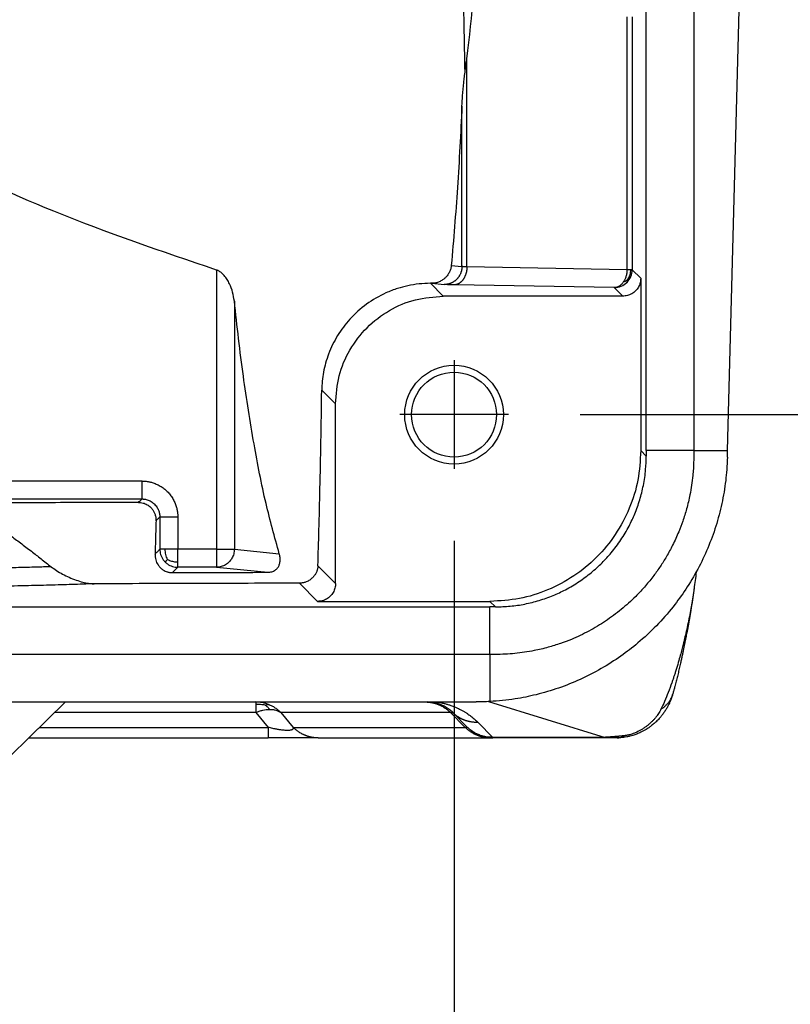
# Model space of a CAD drawing. Units: millimetres. Extents: x -114 to 183, y -44 to 166.
# Drawn here: x 29 to 40, y 96 to 109 of the extents above; entities that cross this region are included whole.
import ezdxf

# ---------------------------------------------------------------- set-up
doc = ezdxf.new("R2010")
doc.units = ezdxf.units.MM
doc.linetypes.add('DOT_CENTER', pattern=[14, 12, -1, 0, -1])
doc.layers.add('1', color=7, linetype='Continuous')
doc.styles.add('CONVERTER_11', font='simplex.shx', dxfattribs={"width": 0.95})
doc.dimstyles.new('ME10_DIM_13', dxfattribs={"dimtxt": 7, "dimasz": 7, "dimexe": 4, "dimexo": 2, "dimgap": 3, "dimtad": 1, "dimdsep": 46, "dimtxsty": 'CONVERTER_11', "dimsah": 1, "dimcen": 0.09, "dimclrd": 7, "dimclre": 7, "dimclrt": 7, "dimadec": 0, "dimazin": 0, "dimtfac": 1, "dimtdec": 4, "dimtix": 1, "dimtmove": 0, "dimatfit": 3, "dimfxl": 1, "dimtolj": 1, "dimtzin": 0, "dimarcsym": 0})
doc.dimstyles.new('ME10_DIM_14', dxfattribs={"dimtxt": 7, "dimasz": 7, "dimexe": 4, "dimexo": 2, "dimgap": 3, "dimtad": 1, "dimdsep": 46, "dimtxsty": 'CONVERTER_11', "dimsah": 1, "dimcen": 0.09, "dimclrd": 7, "dimclre": 7, "dimclrt": 7, "dimadec": 0, "dimazin": 0, "dimtfac": 1, "dimtdec": 4, "dimtix": 1, "dimtmove": 0, "dimatfit": 3, "dimfxl": 1, "dimtolj": 1, "dimtzin": 0, "dimarcsym": 0})

# ---------------------------------------------------------------- blocks, each defined once
blk = doc.blocks.new('MFO_10_40__5', base_point=(5.504, 192))
at = {"color": 7, "linetype": 'Continuous'}
for p, q in [((75.853, 206.5), (75.853, 235.5)), ((77.177, 235.5), (77.177, 206.5)), ((78.117, 206.5), (78.496, 221)), ((75.317, 218.577), (75.317, 211.537)), ((75.463, 218.577), (75.463, 211.537)), ((70.859, 211.614), (70.859, 217.411)), ((70.72, 211.624), (70.72, 216.092)), ((70.424, 211.653), (70.72, 211.624)), ((63.888, 211.525), (63.888, 203.751)), ((75.317, 211.537), (70.859, 211.614)), ((75.463, 211.537), (75.7, 211.3)), ((70.2, 210.8), (69.842, 211.158)), ((69.886, 211.158), (70.228, 211.124)), ((74.963, 211.037), (70.506, 211.115)), ((75.7, 211.3), (75.7, 206.499)), ((74.963, 211.037), (75.2, 210.8)), ((64.381, 210.662), (64.381, 203.751)), ((75.2, 210.8), (70.2, 210.8)), ((67.2, 207.8), (66.815, 208.185)), ((67.2, 202.8), (67.2, 207.8)), ((75.853, 206.346), (75.7, 206.499)), ((77.177, 206.5), (75.853, 206.5)), ((77.177, 206.5), (78.117, 206.5)), ((22.194, 205.653), (61.806, 205.653)), ((22.194, 205.153), (61.806, 205.153)), ((62.306, 204.653), (62.306, 203.751)), ((62.806, 204.653), (62.806, 203.751)), ((63.888, 203.751), (62.806, 203.751)), ((63.888, 203.751), (64.381, 203.751)), ((63.888, 203.751), (63.888, 203.251)), ((64.381, 203.751), (65.633, 203.627)), ((63.888, 203.251), (62.806, 203.251)), ((63.888, 203.251), (65.31, 203.111)), ((66.708, 203.292), (67.2, 202.8)), ((66.192, 202.808), (66.7, 202.3)), ((12.5, 202.147), (71.5, 202.147)), ((66.7, 202.3), (71.501, 202.3)), ((71.5, 200.823), (71.5, 202.147)), ((71.654, 202.147), (71.501, 202.3)), ((71.5, 200.823), (12.5, 200.823)), ((71.5, 200.823), (71.5, 199.511)), ((51.826, 199.5), (59.674, 199.5)), ((58.148, 198), (59.674, 199.5)), ((59.674, 199.5), (64.976, 199.5)), ((64.976, 199.5), (69.701, 199.5)), ((69.701, 199.5), (69.755, 199.5)), ((69.755, 199.5), (71.113, 199.5)), ((71.461, 199.509), (74.713, 198.515)), ((64.976, 199.207), (59.376, 199.207)), ((64.976, 199.207), (65.323, 198.793)), ((70.398, 199.207), (65.672, 199.207)), ((65.672, 199.207), (66.02, 198.793)), ((70.812, 198.793), (70.398, 199.207)), ((70.462, 199.207), (70.876, 198.793)), ((58.955, 198.793), (65.323, 198.793)), ((66.02, 198.793), (70.812, 198.793)), ((71.169, 198.93), (71.583, 198.515)), ((58.657, 198.5), (65.323, 198.5)), ((66.716, 198.5), (65.323, 198.5)), ((66.716, 198.5), (71.508, 198.5)), ((71.583, 198.5), (71.508, 198.5)), ((74.713, 198.515), (71.583, 198.515)), ((74.713, 198.5), (71.583, 198.5)), ((75.041, 198.5), (74.713, 198.5))]:
    blk.add_line(p, q, dxfattribs=at)
for radius in [1.375, 1.183]:
    blk.add_circle((70.5, 207.5), radius, dxfattribs=at)
for centre, start, end in [((69.755, 198.5), 45, 90), ((71.583, 199.5), 225, 230.7875), ((71.583, 199.5), 257.5079, 270)]:
    blk.add_arc(centre, 1, start, end, dxfattribs=at)
for points in [[(70.859, 217.411), (70.999, 218.607), (71.28, 221), (70.999, 223.393), (70.859, 224.589)], [(69.886, 211.158), (69.882, 211.158), (69.875, 211.158), (69.864, 211.158), (69.853, 211.158), (69.846, 211.158), (69.842, 211.158)], [(61.71, 205.057), (61.726, 205.073), (61.758, 205.105), (61.79, 205.137), (61.806, 205.153)], [(62.199, 204.546), (62.216, 204.563), (62.252, 204.599), (62.288, 204.635), (62.306, 204.653)], [(62.172, 203.618), (62.195, 203.64), (62.239, 203.685), (62.284, 203.729), (62.306, 203.751)]]:
    blk.add_open_spline(points, degree=3, dxfattribs=at)
for points, knots in [([(70.808, 217.053), (70.793, 217.707), (70.765, 219.023), (70.77, 220.339), (70.773, 221)], [0, 0, 0, 0, 1.964228, 3.947713, 3.947713, 3.947713, 3.947713]), ([(63.888, 211.525), (62.363, 212.043), (59.561, 212.994), (55.896, 214.697), (53.024, 216.368), (51.692, 217.792), (51.107, 218.418)], [0, 0, 0, 0, 4.826718, 8.866429, 12.133093, 14.690306, 14.690306, 14.690306, 14.690306]), ([(70.72, 216.092), (70.726, 216.187), (70.737, 216.407), (70.763, 216.677), (70.79, 216.911), (70.811, 217.077), (70.834, 217.247), (70.851, 217.357), (70.859, 217.411)], [0, 0, 0, 0, 0.28553, 0.660218, 0.81331, 0.992674, 1.161887, 1.326426, 1.326426, 1.326426, 1.326426]), ([(70.72, 216.092), (70.683, 215.335), (70.611, 213.854), (70.485, 212.376), (70.424, 211.653)], [0, 0, 0, 0, 2.273974, 4.4494, 4.4494, 4.4494, 4.4494]), ([(70.424, 211.653), (70.422, 211.638), (70.419, 211.607), (70.407, 211.56), (70.393, 211.515), (70.367, 211.456), (70.325, 211.387), (70.27, 211.323), (70.22, 211.278), (70.178, 211.248), (70.136, 211.222), (70.073, 211.192), (69.99, 211.164), (69.921, 211.16), (69.886, 211.158)], [0, 0, 0, 0, 0.0463341, 0.0930409, 0.1443769, 0.1882687, 0.2864109, 0.3850942, 0.4405298, 0.4870464, 0.5389723, 0.5906284, 0.6955361, 0.7985889, 0.7985889, 0.7985889, 0.7985889]), ([(64.381, 210.662), (64.368, 210.745), (64.342, 210.91), (64.266, 211.112), (64.182, 211.266), (64.117, 211.355), (64.063, 211.412), (64.025, 211.448), (63.984, 211.478), (63.946, 211.501), (63.915, 211.516), (63.897, 211.522), (63.888, 211.525)], [0, 0, 0, 0, 0.252883, 0.498242, 0.64358, 0.777894, 0.829104, 0.878065, 0.934526, 0.980259, 1.010937, 1.038088, 1.038088, 1.038088, 1.038088]), ([(70.72, 211.624), (70.72, 211.616), (70.72, 211.601), (70.719, 211.579), (70.716, 211.556), (70.712, 211.533), (70.707, 211.51), (70.701, 211.486), (70.694, 211.463), (70.686, 211.44), (70.676, 211.417), (70.665, 211.394), (70.653, 211.372), (70.64, 211.351), (70.625, 211.329), (70.61, 211.309), (70.593, 211.289), (70.576, 211.271), (70.557, 211.253), (70.538, 211.236), (70.518, 211.22), (70.497, 211.206), (70.476, 211.192), (70.454, 211.18), (70.432, 211.169), (70.409, 211.159), (70.386, 211.151), (70.364, 211.143), (70.341, 211.137), (70.318, 211.132), (70.295, 211.129), (70.272, 211.126), (70.25, 211.124), (70.235, 211.124), (70.228, 211.124)], [0, 0, 0, 0, 0.0222593, 0.0449107, 0.0679397, 0.091329, 0.1150596, 0.1391099, 0.1634565, 0.1880737, 0.2129343, 0.238009, 0.263267, 0.2886762, 0.3142035, 0.339815, 0.3654759, 0.3911517, 0.4168074, 0.4424087, 0.4679216, 0.4933131, 0.5185515, 0.543606, 0.5684477, 0.5930492, 0.6173848, 0.641431, 0.665166, 0.6885702, 0.7116259, 0.7343177, 0.7566317, 0.7785566, 0.7785566, 0.7785566, 0.7785566]), ([(70.859, 211.614), (70.859, 211.607), (70.859, 211.592), (70.858, 211.57), (70.856, 211.547), (70.853, 211.524), (70.849, 211.501), (70.845, 211.478), (70.84, 211.455), (70.833, 211.432), (70.826, 211.409), (70.819, 211.386), (70.81, 211.364), (70.8, 211.343), (70.79, 211.322), (70.779, 211.301), (70.767, 211.282), (70.754, 211.263), (70.741, 211.245), (70.727, 211.229), (70.713, 211.213), (70.698, 211.198), (70.683, 211.185), (70.667, 211.172), (70.651, 211.161), (70.635, 211.151), (70.619, 211.143), (70.603, 211.135), (70.586, 211.129), (70.57, 211.124), (70.554, 211.12), (70.537, 211.117), (70.522, 211.115), (70.511, 211.115), (70.506, 211.115)], [0, 0, 0, 0, 0.0221542, 0.0446765, 0.0675294, 0.0906711, 0.1140567, 0.1376371, 0.1613608, 0.1851737, 0.2090202, 0.2328433, 0.2565861, 0.2801922, 0.3036071, 0.3267782, 0.3496567, 0.3721978, 0.3943614, 0.4161135, 0.4374254, 0.4582756, 0.4786486, 0.498536, 0.5179353, 0.5368506, 0.5552912, 0.5732714, 0.5908095, 0.607927, 0.6246477, 0.6409967, 0.6569994, 0.6726811, 0.6726811, 0.6726811, 0.6726811]), ([(70.859, 211.614), (70.845, 211.615), (70.815, 211.616), (70.776, 211.618), (70.744, 211.62), (70.728, 211.623), (70.72, 211.624)], [0, 0, 0, 0, 0.0436964, 0.0901621, 0.116865, 0.1392285, 0.1392285, 0.1392285, 0.1392285]), ([(75.317, 211.537), (75.315, 211.504), (75.312, 211.44), (75.291, 211.347), (75.259, 211.261), (75.227, 211.21), (75.212, 211.185)], [0, 0, 0, 0, 0.0970794, 0.1924499, 0.2844777, 0.3718644, 0.3718644, 0.3718644, 0.3718644]), ([(75.317, 211.183), (75.359, 211.235), (75.443, 211.338), (75.456, 211.47), (75.463, 211.537)], [0, 0, 0, 0, 0.1950507, 0.3900854, 0.3900854, 0.3900854, 0.3900854]), ([(75.424, 211.537), (75.417, 211.537), (75.401, 211.537), (75.377, 211.537), (75.348, 211.537), (75.328, 211.537), (75.317, 211.537)], [0, 0, 0, 0, 0.0208439, 0.0457336, 0.0744401, 0.106699, 0.106699, 0.106699, 0.106699]), ([(75.352, 211.278), (75.372, 211.317), (75.413, 211.399), (75.42, 211.49), (75.424, 211.537)], [0, 0, 0, 0, 0.1318733, 0.2709665, 0.2709665, 0.2709665, 0.2709665]), ([(75.463, 211.537), (75.463, 211.537), (75.461, 211.537), (75.457, 211.537), (75.452, 211.537), (75.444, 211.537), (75.434, 211.537), (75.427, 211.537), (75.424, 211.537)], [0, 0, 0, 0, 0.00158185, 0.00520224, 0.01085005, 0.01850081, 0.02811779, 0.03967142, 0.03967142, 0.03967142, 0.03967142]), ([(69.842, 211.158), (69.736, 211.154), (69.524, 211.147), (69.218, 211.095), (68.909, 211.013), (68.515, 210.862), (68.052, 210.592), (67.597, 210.185), (67.241, 209.711), (67.034, 209.287), (66.92, 208.939), (66.862, 208.687), (66.825, 208.435), (66.819, 208.268), (66.815, 208.185)], [0, 0, 0, 0, 0.317941, 0.636328, 0.926467, 1.27657, 1.900135, 2.523297, 3.096099, 3.667101, 3.930151, 4.192697, 4.442707, 4.692257, 4.692257, 4.692257, 4.692257]), ([(70.506, 211.115), (70.477, 211.115), (70.417, 211.116), (70.339, 211.118), (70.275, 211.121), (70.243, 211.123), (70.228, 211.124)], [0, 0, 0, 0, 0.0873452, 0.1801673, 0.2335244, 0.2778904, 0.2778904, 0.2778904, 0.2778904]), ([(75.212, 211.185), (75.195, 211.164), (75.162, 211.122), (75.1, 211.075), (75.034, 211.044), (74.986, 211.039), (74.963, 211.037)], [0, 0, 0, 0, 0.0819773, 0.1585463, 0.2305621, 0.2998377, 0.2998377, 0.2998377, 0.2998377]), ([(74.963, 211.037), (75.03, 211.044), (75.162, 211.057), (75.265, 211.141), (75.317, 211.183)], [0, 0, 0, 0, 0.1950347, 0.3900854, 0.3900854, 0.3900854, 0.3900854]), ([(75.7, 211.3), (75.697, 211.256), (75.69, 211.169), (75.638, 211.047), (75.558, 210.942), (75.453, 210.862), (75.331, 210.81), (75.244, 210.803), (75.2, 210.8)], [0, 0, 0, 0, 0.1305157, 0.2610226, 0.3915242, 0.5220259, 0.6525328, 0.7830485, 0.7830485, 0.7830485, 0.7830485]), ([(75.352, 211.278), (75.339, 211.265), (75.313, 211.241), (75.267, 211.208), (75.231, 211.193), (75.212, 211.185)], [0, 0, 0, 0, 0.0547535, 0.1063738, 0.1695393, 0.1695393, 0.1695393, 0.1695393]), ([(75.352, 211.278), (75.35, 211.259), (75.346, 211.225), (75.326, 211.197), (75.317, 211.183)], [0, 0, 0, 0, 0.0538768, 0.1024255, 0.1024255, 0.1024255, 0.1024255]), ([(65.633, 203.627), (65.504, 204.092), (65.225, 205.1), (64.906, 206.754), (64.609, 208.634), (64.459, 209.964), (64.381, 210.662)], [0, 0, 0, 0, 1.446462, 3.137123, 5.048955, 7.153989, 7.153989, 7.153989, 7.153989]), ([(67.2, 207.8), (67.22, 208.062), (67.26, 208.586), (67.574, 209.317), (68.053, 209.947), (68.683, 210.426), (69.414, 210.74), (69.938, 210.78), (70.2, 210.8)], [0, 0, 0, 0, 0.783094, 1.566135, 2.349146, 3.132156, 3.915197, 4.698291, 4.698291, 4.698291, 4.698291]), ([(66.708, 203.292), (66.719, 203.623), (66.741, 204.339), (66.768, 205.49), (66.794, 206.79), (66.808, 207.705), (66.815, 208.185)], [0, 0, 0, 0, 0.994753, 2.149728, 3.453874, 4.894701, 4.894701, 4.894701, 4.894701]), ([(77.177, 206.5), (77.177, 206.487), (77.177, 206.462), (77.177, 206.423), (77.177, 206.385), (77.177, 206.305), (77.174, 206.175), (77.166, 205.995), (77.149, 205.778), (77.119, 205.536), (77.065, 205.225), (76.986, 204.889), (76.878, 204.544), (76.75, 204.206), (76.599, 203.877), (76.426, 203.559), (76.249, 203.276), (76.055, 203.004), (75.828, 202.722), (75.531, 202.403), (75.163, 202.07), (74.727, 201.746), (74.262, 201.467), (73.838, 201.267), (73.456, 201.122), (73.111, 201.014), (72.687, 200.914), (72.196, 200.841), (71.821, 200.823), (71.614, 200.823), (71.576, 200.823), (71.538, 200.823), (71.513, 200.823), (71.5, 200.823)], [0, 0, 0, 0, 0.038441, 0.076883, 0.115323, 0.153762, 0.315242, 0.50558, 0.695849, 0.966813, 1.237939, 1.640289, 2.002809, 2.322269, 2.724518, 3.08697, 3.406348, 3.725845, 4.088454, 4.490921, 5.033594, 5.574992, 6.116397, 6.659095, 6.978426, 7.340739, 7.742823, 8.285037, 8.827273, 8.868752, 8.904152, 8.942594, 8.981035, 8.981035, 8.981035, 8.981035]), ([(75.7, 206.499), (75.684, 206.224), (75.653, 205.675), (75.403, 204.882), (75.015, 204.151), (74.489, 203.511), (73.849, 202.985), (73.118, 202.597), (72.325, 202.347), (71.776, 202.316), (71.501, 202.3)], [0, 0, 0, 0, 0.823286, 1.646526, 2.469732, 3.292919, 4.116107, 4.939313, 5.762553, 6.585839, 6.585839, 6.585839, 6.585839]), ([(75.853, 206.5), (75.853, 206.487), (75.853, 206.462), (75.853, 206.423), (75.853, 206.385), (75.853, 206.359), (75.853, 206.346)], [0, 0, 0, 0, 0.0384141, 0.0768283, 0.1152449, 0.1536614, 0.1536614, 0.1536614, 0.1536614]), ([(78.113, 206.317), (78.113, 206.332), (78.114, 206.363), (78.115, 206.408), (78.116, 206.454), (78.117, 206.485), (78.117, 206.5)], [0, 0, 0, 0, 0.0458193, 0.0916385, 0.1374558, 0.1832732, 0.1832732, 0.1832732, 0.1832732]), ([(78.113, 206.317), (78.108, 206.201), (78.099, 205.984), (78.067, 205.66), (78.022, 205.345), (77.94, 204.918), (77.801, 204.393), (77.576, 203.781), (77.295, 203.192), (76.97, 202.647), (76.587, 202.118), (76.144, 201.615), (75.654, 201.158), (75.137, 200.76), (74.602, 200.419), (74.021, 200.121), (73.415, 199.878), (72.807, 199.699), (72.167, 199.567), (71.734, 199.53), (71.5, 199.511)], [0, 0, 0, 0, 0.348786, 0.651159, 0.976904, 1.302639, 1.953616, 2.604614, 3.256133, 3.907722, 4.50661, 5.211683, 5.915402, 6.513342, 7.16574, 7.818163, 8.469027, 9.11993, 9.719215, 10.423361, 10.423361, 10.423361, 10.423361]), ([(71.654, 202.147), (71.791, 202.151), (72.065, 202.159), (72.473, 202.221), (72.874, 202.321), (73.252, 202.456), (73.625, 202.631), (73.981, 202.842), (74.322, 203.095), (74.619, 203.364), (74.898, 203.669), (75.152, 204.009), (75.369, 204.374), (75.544, 204.748), (75.679, 205.126), (75.782, 205.538), (75.843, 205.947), (75.85, 206.221), (75.853, 206.346)], [0, 0, 0, 0, 0.411308, 0.82271, 1.235395, 1.64807, 2.024544, 2.471721, 2.884492, 3.297256, 3.673979, 4.121497, 4.568916, 4.945579, 5.358393, 5.771217, 6.217708, 6.593751, 6.593751, 6.593751, 6.593751]), ([(61.806, 205.653), (61.806, 205.633), (61.806, 205.593), (61.806, 205.532), (61.806, 205.476), (61.806, 205.426), (61.806, 205.382), (61.806, 205.341), (61.806, 205.306), (61.806, 205.275), (61.806, 205.25), (61.806, 205.227), (61.806, 205.208), (61.806, 205.191), (61.806, 205.178), (61.806, 205.168), (61.806, 205.16), (61.806, 205.156), (61.806, 205.153), (61.806, 205.153)], [0, 0, 0, 0, 0.0596267, 0.1208631, 0.1822649, 0.2274313, 0.2710004, 0.3122492, 0.3504546, 0.3784292, 0.4037561, 0.4262846, 0.4458642, 0.462344, 0.4757617, 0.4860993, 0.493486, 0.4980512, 0.4999238, 0.4999238, 0.4999238, 0.4999238]), ([(61.806, 205.653), (61.823, 205.652), (61.856, 205.652), (61.921, 205.647), (62, 205.635), (62.102, 205.61), (62.209, 205.571), (62.319, 205.514), (62.422, 205.444), (62.515, 205.362), (62.597, 205.269), (62.667, 205.167), (62.724, 205.056), (62.763, 204.948), (62.789, 204.845), (62.8, 204.765), (62.805, 204.701), (62.806, 204.669), (62.806, 204.653)], [0, 0, 0, 0, 0.049964, 0.099927, 0.195076, 0.290288, 0.41391, 0.537536, 0.661159, 0.784784, 0.908408, 1.032031, 1.155658, 1.279279, 1.376559, 1.473778, 1.521778, 1.569778, 1.569778, 1.569778, 1.569778]), ([(61.806, 205.153), (61.814, 205.153), (61.831, 205.152), (61.863, 205.15), (61.903, 205.144), (61.954, 205.131), (62.008, 205.112), (62.063, 205.083), (62.114, 205.048), (62.16, 205.007), (62.201, 204.961), (62.236, 204.91), (62.265, 204.855), (62.285, 204.801), (62.297, 204.749), (62.303, 204.709), (62.306, 204.677), (62.306, 204.661), (62.306, 204.653)], [0, 0, 0, 0, 0.0249891, 0.0499767, 0.0975616, 0.1451757, 0.2069932, 0.2688099, 0.3306227, 0.3924352, 0.4542477, 0.5160605, 0.5778772, 0.6396946, 0.6883429, 0.7369631, 0.7609688, 0.784976, 0.784976, 0.784976, 0.784976]), ([(61.71, 205.057), (60.939, 205.054), (59.398, 205.049), (57.085, 205.042), (54.773, 205.035), (53.232, 205.03), (52.461, 205.027)], [0, 0, 0, 0, 2.312154, 4.624305, 6.936455, 9.248602, 9.248602, 9.248602, 9.248602]), ([(61.71, 205.057), (61.729, 205.056), (61.773, 205.054), (61.835, 205.042), (61.898, 205.021), (61.952, 204.994), (62.002, 204.961), (62.044, 204.926), (62.079, 204.889), (62.116, 204.841), (62.152, 204.778), (62.177, 204.712), (62.19, 204.659), (62.196, 204.62), (62.199, 204.582), (62.199, 204.557), (62.199, 204.546)], [0, 0, 0, 0, 0.0586278, 0.1326383, 0.1881891, 0.257516, 0.3125951, 0.3677482, 0.4206604, 0.4653517, 0.5502942, 0.6357491, 0.677286, 0.7137389, 0.7538007, 0.7891313, 0.7891313, 0.7891313, 0.7891313]), ([(62.199, 204.546), (62.194, 204.386), (62.186, 204.076), (62.177, 203.767), (62.172, 203.618)], [0, 0, 0, 0, 0.4801481, 0.9281212, 0.9281212, 0.9281212, 0.9281212]), ([(62.306, 204.653), (62.307, 204.653), (62.309, 204.653), (62.313, 204.653), (62.321, 204.653), (62.331, 204.653), (62.344, 204.653), (62.361, 204.653), (62.381, 204.653), (62.403, 204.653), (62.428, 204.653), (62.459, 204.653), (62.495, 204.653), (62.536, 204.653), (62.579, 204.653), (62.629, 204.653), (62.685, 204.653), (62.746, 204.653), (62.786, 204.653), (62.806, 204.653)], [0, 0, 0, 0, 0.0018727, 0.0064378, 0.0138246, 0.0241622, 0.0375798, 0.0540597, 0.0736392, 0.0961678, 0.1214947, 0.1494692, 0.1876746, 0.2289235, 0.2724926, 0.317659, 0.3790607, 0.4402971, 0.4999238, 0.4999238, 0.4999238, 0.4999238]), ([(58.135, 204.146), (58.232, 204.073), (58.43, 203.924), (58.717, 203.705), (59.002, 203.484), (59.185, 203.34), (59.279, 203.265)], [0, 0, 0, 0, 0.361474, 0.744144, 1.084565, 1.443551, 1.443551, 1.443551, 1.443551]), ([(62.455, 203.751), (62.448, 203.751), (62.434, 203.751), (62.415, 203.751), (62.397, 203.751), (62.381, 203.751), (62.364, 203.751), (62.348, 203.751), (62.333, 203.751), (62.322, 203.751), (62.314, 203.751), (62.309, 203.751), (62.307, 203.751), (62.306, 203.751)], [0, 0, 0, 0, 0.0220251, 0.0410705, 0.0582106, 0.0745195, 0.0910715, 0.108941, 0.1228888, 0.1339525, 0.142095, 0.1472796, 0.1494692, 0.1494692, 0.1494692, 0.1494692]), ([(62.306, 203.751), (62.307, 203.727), (62.309, 203.677), (62.326, 203.603), (62.356, 203.529), (62.39, 203.471), (62.424, 203.428), (62.443, 203.408), (62.452, 203.398)], [0, 0, 0, 0, 0.0726304, 0.1489262, 0.2282222, 0.3096536, 0.3508893, 0.392266, 0.392266, 0.392266, 0.392266]), ([(62.521, 203.467), (62.502, 203.511), (62.462, 203.602), (62.458, 203.701), (62.455, 203.751)], [0, 0, 0, 0, 0.1441467, 0.2941887, 0.2941887, 0.2941887, 0.2941887]), ([(62.806, 203.751), (62.774, 203.751), (62.711, 203.751), (62.62, 203.751), (62.535, 203.751), (62.482, 203.751), (62.455, 203.751)], [0, 0, 0, 0, 0.0964751, 0.1893243, 0.2716146, 0.3504546, 0.3504546, 0.3504546, 0.3504546]), ([(62.806, 203.401), (62.806, 203.426), (62.806, 203.48), (62.806, 203.564), (62.806, 203.656), (62.806, 203.719), (62.806, 203.751)], [0, 0, 0, 0, 0.0753964, 0.1611303, 0.2539796, 0.3504546, 0.3504546, 0.3504546, 0.3504546]), ([(64.381, 203.751), (64.377, 203.708), (64.371, 203.621), (64.319, 203.499), (64.24, 203.394), (64.137, 203.315), (64.017, 203.262), (63.931, 203.255), (63.888, 203.251)], [0, 0, 0, 0, 0.1302736, 0.2603819, 0.390104, 0.5193208, 0.6480472, 0.7764302, 0.7764302, 0.7764302, 0.7764302]), ([(62.172, 203.618), (62.175, 203.565), (62.181, 203.459), (62.241, 203.332), (62.315, 203.24), (62.383, 203.184), (62.449, 203.147), (62.499, 203.128), (62.541, 203.115), (62.578, 203.108), (62.618, 203.103), (62.644, 203.103), (62.657, 203.102)], [0, 0, 0, 0, 0.1583149, 0.3144555, 0.4120752, 0.5091317, 0.5796477, 0.6359185, 0.670917, 0.7108609, 0.7498576, 0.7889507, 0.7889507, 0.7889507, 0.7889507]), ([(62.521, 203.467), (62.515, 203.46), (62.503, 203.448), (62.486, 203.431), (62.473, 203.418), (62.463, 203.409), (62.458, 203.403), (62.454, 203.4), (62.453, 203.398), (62.452, 203.398)], [0, 0, 0, 0, 0.02789152, 0.05198097, 0.07173173, 0.08320875, 0.09099267, 0.09563911, 0.09770366, 0.09770366, 0.09770366, 0.09770366]), ([(62.521, 203.467), (62.53, 203.463), (62.548, 203.454), (62.584, 203.439), (62.629, 203.424), (62.684, 203.41), (62.743, 203.402), (62.784, 203.401), (62.806, 203.401)], [0, 0, 0, 0, 0.0293517, 0.0588442, 0.1164842, 0.1720241, 0.2288842, 0.2947535, 0.2947535, 0.2947535, 0.2947535]), ([(65.31, 203.111), (65.316, 203.111), (65.328, 203.111), (65.358, 203.113), (65.399, 203.119), (65.45, 203.134), (65.497, 203.156), (65.538, 203.184), (65.572, 203.216), (65.597, 203.248), (65.618, 203.284), (65.642, 203.338), (65.66, 203.418), (65.659, 203.522), (65.642, 203.592), (65.633, 203.627)], [0, 0, 0, 0, 0.0184326, 0.0366372, 0.0897904, 0.1411497, 0.1949489, 0.2476383, 0.2871807, 0.3344879, 0.3701946, 0.4127745, 0.5097316, 0.6128974, 0.7234151, 0.7234151, 0.7234151, 0.7234151]), ([(59.279, 203.265), (59.139, 203.261), (58.837, 203.252), (58.362, 203.24), (57.86, 203.227), (57.519, 203.22), (57.35, 203.216)], [0, 0, 0, 0, 0.421939, 0.907335, 1.422816, 1.92973, 1.92973, 1.92973, 1.92973]), ([(59.279, 203.265), (59.328, 203.23), (59.429, 203.155), (59.598, 203.058), (59.78, 202.969), (59.97, 202.893), (60.15, 202.837), (60.311, 202.802), (60.412, 202.792), (60.466, 202.791), (60.474, 202.791), (60.477, 202.791)], [0, 0, 0, 0, 0.181387, 0.377518, 0.581509, 0.790313, 0.989494, 1.146106, 1.283497, 1.295109, 1.306524, 1.306524, 1.306524, 1.306524]), ([(62.452, 203.398), (62.462, 203.388), (62.482, 203.369), (62.526, 203.336), (62.584, 203.301), (62.657, 203.272), (62.732, 203.255), (62.782, 203.252), (62.806, 203.251)], [0, 0, 0, 0, 0.0413767, 0.0826124, 0.1640438, 0.2433398, 0.3196356, 0.392266, 0.392266, 0.392266, 0.392266]), ([(62.657, 203.102), (62.657, 203.102), (62.657, 203.102), (62.682, 203.127), (62.731, 203.177), (62.781, 203.227), (62.806, 203.251)], [0, 0, 0, 0, 0.0002731, 0.0005462, 0.1057683, 0.2109904, 0.2109904, 0.2109904, 0.2109904]), ([(62.806, 203.251), (62.806, 203.252), (62.806, 203.255), (62.806, 203.26), (62.806, 203.268), (62.806, 203.279), (62.806, 203.294), (62.806, 203.315), (62.806, 203.34), (62.806, 203.369), (62.806, 203.39), (62.806, 203.401)], [0, 0, 0, 0, 0.0021896, 0.0073742, 0.0155168, 0.0265804, 0.0405282, 0.0618505, 0.0872439, 0.1165148, 0.1494692, 0.1494692, 0.1494692, 0.1494692]), ([(66.708, 203.292), (66.708, 203.28), (66.706, 203.256), (66.701, 203.219), (66.692, 203.183), (66.681, 203.146), (66.667, 203.112), (66.649, 203.077), (66.629, 203.043), (66.604, 203.007), (66.575, 202.974), (66.54, 202.94), (66.502, 202.909), (66.457, 202.879), (66.406, 202.852), (66.354, 202.833), (66.307, 202.82), (66.269, 202.813), (66.231, 202.809), (66.205, 202.808), (66.192, 202.808)], [0, 0, 0, 0, 0.0338437, 0.072494, 0.1117902, 0.1463587, 0.1873024, 0.2231814, 0.2640911, 0.3051513, 0.3537075, 0.3953256, 0.452325, 0.49991, 0.5563386, 0.6270187, 0.6644444, 0.7018178, 0.7438198, 0.7803194, 0.7803194, 0.7803194, 0.7803194]), ([(62.657, 203.102), (62.878, 203.103), (63.32, 203.104), (63.983, 203.106), (64.647, 203.109), (65.089, 203.11), (65.31, 203.111)], [0, 0, 0, 0, 0.663323, 1.326647, 1.98997, 2.653295, 2.653295, 2.653295, 2.653295]), ([(77.246, 203.122), (77.236, 203.042), (77.215, 202.885), (77.194, 202.728), (77.184, 202.651)], [0, 0, 0, 0, 0.2435925, 0.4754217, 0.4754217, 0.4754217, 0.4754217]), ([(60.477, 202.791), (60.271, 202.784), (59.858, 202.769), (59.219, 202.751), (58.51, 202.733), (58.009, 202.722), (57.734, 202.716)], [0, 0, 0, 0, 0.618917, 1.239545, 1.919343, 2.744195, 2.744195, 2.744195, 2.744195]), ([(66.192, 202.808), (65.716, 202.806), (64.764, 202.803), (63.335, 202.799), (61.906, 202.795), (60.954, 202.792), (60.477, 202.791)], [0, 0, 0, 0, 1.428778, 2.857557, 4.286339, 5.715123, 5.715123, 5.715123, 5.715123]), ([(67.2, 202.8), (67.197, 202.756), (67.19, 202.669), (67.138, 202.547), (67.058, 202.442), (66.953, 202.362), (66.831, 202.31), (66.744, 202.303), (66.7, 202.3)], [0, 0, 0, 0, 0.1305157, 0.2610226, 0.3915242, 0.5220259, 0.6525328, 0.7830485, 0.7830485, 0.7830485, 0.7830485]), ([(77.184, 202.651), (77.178, 202.606), (77.167, 202.522), (77.148, 202.399), (77.129, 202.281), (77.102, 202.126), (77.066, 201.932), (77.019, 201.699), (76.971, 201.475), (76.927, 201.289), (76.89, 201.135), (76.855, 200.994), (76.811, 200.831), (76.758, 200.641), (76.708, 200.469), (76.664, 200.329), (76.637, 200.247), (76.616, 200.184), (76.598, 200.13), (76.581, 200.08), (76.537, 199.956), (76.469, 199.77), (76.369, 199.523), (76.297, 199.37), (76.263, 199.297)], [0, 0, 0, 0, 0.136587, 0.253682, 0.373008, 0.496831, 0.72589, 0.963572, 1.21082, 1.412898, 1.536797, 1.683658, 1.849517, 2.043384, 2.275515, 2.386639, 2.484712, 2.532749, 2.588348, 2.653779, 2.691276, 2.983253, 3.249288, 3.490139, 3.490139, 3.490139, 3.490139]), ([(77.184, 202.651), (77.184, 202.648), (77.183, 202.643), (77.182, 202.637), (77.182, 202.632), (77.181, 202.628), (77.18, 202.621), (77.179, 202.611), (77.177, 202.596), (77.174, 202.573), (77.17, 202.546), (77.166, 202.515), (77.16, 202.473), (77.152, 202.42), (77.142, 202.355), (77.133, 202.294), (77.123, 202.232), (77.113, 202.168), (77.102, 202.102), (77.092, 202.039), (77.082, 201.981), (77.073, 201.928), (77.055, 201.825), (77.028, 201.669), (76.998, 201.509), (76.976, 201.394), (76.962, 201.323), (76.947, 201.246), (76.931, 201.164), (76.913, 201.076), (76.895, 200.984), (76.875, 200.889), (76.853, 200.789), (76.831, 200.687), (76.805, 200.567), (76.774, 200.432), (76.739, 200.285), (76.71, 200.167), (76.687, 200.073), (76.669, 200.002), (76.653, 199.942), (76.64, 199.895), (76.633, 199.866), (76.626, 199.843), (76.618, 199.812), (76.607, 199.773), (76.598, 199.74), (76.593, 199.724)], [0, 0, 0, 0, 0.007619, 0.01523, 0.018532, 0.022155, 0.029768, 0.037394, 0.055314, 0.073263, 0.107322, 0.138117, 0.16512, 0.23477, 0.300806, 0.362244, 0.4181, 0.489074, 0.556655, 0.620235, 0.679206, 0.732958, 0.780883, 0.995329, 1.20582, 1.27186, 1.344417, 1.423023, 1.507209, 1.596507, 1.69045, 1.788569, 1.890398, 1.99547, 2.103319, 2.25846, 2.409782, 2.556745, 2.624293, 2.69813, 2.77722, 2.812145, 2.842128, 2.866654, 2.885208, 2.937845, 2.98852, 2.98852, 2.98852, 2.98852]), ([(77.184, 202.651), (77.184, 202.651), (77.184, 202.651), (77.184, 202.651), (77.184, 202.651)], [0, 0, 0, 0, 0.00002307143, 0.00004614272, 0.00004614272, 0.00004614272, 0.00004614272]), ([(71.654, 202.147), (71.641, 202.147), (71.615, 202.147), (71.577, 202.147), (71.538, 202.147), (71.513, 202.147), (71.5, 202.147)], [0, 0, 0, 0, 0.0384166, 0.0768331, 0.1152473, 0.1536614, 0.1536614, 0.1536614, 0.1536614]), ([(76.561, 199.622), (76.558, 199.613), (76.553, 199.6), (76.545, 199.579), (76.537, 199.558), (76.526, 199.53), (76.512, 199.499), (76.495, 199.461), (76.477, 199.423), (76.455, 199.381), (76.433, 199.341), (76.409, 199.3), (76.382, 199.258), (76.358, 199.222), (76.339, 199.194), (76.328, 199.179), (76.319, 199.168), (76.305, 199.149), (76.285, 199.123), (76.251, 199.082), (76.214, 199.039), (76.171, 198.993), (76.124, 198.947), (76.076, 198.903), (76.024, 198.859), (75.97, 198.817), (75.91, 198.774), (75.856, 198.74), (75.812, 198.713), (75.777, 198.694), (75.741, 198.674), (75.68, 198.644), (75.593, 198.605), (75.491, 198.57), (75.396, 198.543), (75.313, 198.525), (75.226, 198.511), (75.156, 198.504), (75.093, 198.501), (75.06, 198.5), (75.041, 198.5)], [0, 0, 0, 0, 0.02591, 0.043766, 0.066146, 0.094077, 0.134758, 0.168145, 0.218636, 0.260129, 0.310929, 0.355833, 0.402373, 0.461163, 0.485902, 0.502805, 0.517539, 0.528105, 0.574028, 0.616583, 0.686883, 0.743117, 0.80555, 0.882993, 0.940101, 1.009152, 1.089487, 1.160674, 1.199679, 1.244507, 1.280587, 1.324451, 1.446403, 1.567792, 1.648042, 1.741652, 1.820994, 1.912194, 1.954759, 2.010317, 2.010317, 2.010317, 2.010317]), ([(76.263, 199.297), (76.273, 199.303), (76.292, 199.316), (76.321, 199.336), (76.348, 199.357), (76.374, 199.379), (76.4, 199.403), (76.424, 199.428), (76.447, 199.453), (76.469, 199.48), (76.49, 199.508), (76.509, 199.536), (76.527, 199.566), (76.543, 199.596), (76.558, 199.626), (76.571, 199.658), (76.583, 199.69), (76.59, 199.711), (76.593, 199.722)], [0, 0, 0, 0, 0.0345639, 0.0691846, 0.1038396, 0.1385076, 0.1731689, 0.2078055, 0.2424014, 0.2769421, 0.3114155, 0.345811, 0.38012, 0.4143354, 0.4484515, 0.482464, 0.5163694, 0.5501648, 0.5501648, 0.5501648, 0.5501648]), ([(76.593, 199.722), (76.59, 199.713), (76.586, 199.697), (76.578, 199.672), (76.57, 199.647), (76.564, 199.63), (76.561, 199.622)], [0, 0, 0, 0, 0.0267378, 0.0522733, 0.0785467, 0.1053733, 0.1053733, 0.1053733, 0.1053733]), ([(76.593, 199.722), (76.593, 199.722), (76.593, 199.722), (76.593, 199.722), (76.593, 199.723), (76.593, 199.723), (76.593, 199.723), (76.593, 199.723), (76.593, 199.723), (76.593, 199.723), (76.593, 199.724)], [0, 0, 0, 0, 0.000204757, 0.00040951, 0.000614259, 0.000819003, 0.001023744, 0.00122848, 0.001433212, 0.00163794, 0.00163794, 0.00163794, 0.00163794]), ([(64.976, 199.5), (64.976, 199.497), (64.976, 199.49), (64.976, 199.476), (64.976, 199.454), (64.976, 199.435), (64.976, 199.424)], [0, 0, 0, 0, 0.00960736, 0.01921472, 0.04305966, 0.07612047, 0.07612047, 0.07612047, 0.07612047]), ([(65.352, 199.424), (65.322, 199.436), (65.262, 199.459), (65.168, 199.482), (65.072, 199.497), (65.008, 199.499), (64.976, 199.5)], [0, 0, 0, 0, 0.0968175, 0.1935524, 0.2902278, 0.3868821, 0.3868821, 0.3868821, 0.3868821]), ([(65.24, 199.411), (65.198, 199.418), (65.11, 199.431), (65.021, 199.426), (64.976, 199.424)], [0, 0, 0, 0, 0.1284669, 0.2658493, 0.2658493, 0.2658493, 0.2658493]), ([(64.976, 199.424), (64.976, 199.41), (64.976, 199.379), (64.976, 199.329), (64.976, 199.271), (64.976, 199.229), (64.976, 199.207)], [0, 0, 0, 0, 0.0419583, 0.0924099, 0.1508691, 0.2167728, 0.2167728, 0.2167728, 0.2167728]), ([(65.24, 199.411), (65.26, 199.418), (65.296, 199.431), (65.334, 199.426), (65.352, 199.424)], [0, 0, 0, 0, 0.0601242, 0.1141836, 0.1141836, 0.1141836, 0.1141836]), ([(65.24, 199.411), (65.262, 199.395), (65.309, 199.36), (65.346, 199.317), (65.367, 199.294)], [0, 0, 0, 0, 0.081207, 0.1723991, 0.1723991, 0.1723991, 0.1723991]), ([(65.672, 199.207), (65.649, 199.23), (65.602, 199.275), (65.521, 199.334), (65.438, 199.385), (65.379, 199.412), (65.352, 199.424)], [0, 0, 0, 0, 0.0973248, 0.1944987, 0.2998734, 0.3884602, 0.3884602, 0.3884602, 0.3884602]), ([(69.701, 199.5), (69.717, 199.5), (69.749, 199.499), (69.796, 199.496), (69.844, 199.49), (69.884, 199.483), (69.915, 199.476), (69.939, 199.471), (69.963, 199.464), (69.986, 199.457), (70.009, 199.45), (70.033, 199.442), (70.056, 199.433), (70.078, 199.424), (70.101, 199.414), (70.123, 199.404), (70.145, 199.393), (70.174, 199.378), (70.209, 199.357), (70.25, 199.331), (70.29, 199.302), (70.328, 199.272), (70.364, 199.241), (70.386, 199.218), (70.398, 199.207)], [0, 0, 0, 0, 0.0473219, 0.0950461, 0.1431247, 0.1915072, 0.2157981, 0.2401451, 0.2645414, 0.2889801, 0.3134541, 0.3379564, 0.3624799, 0.3870172, 0.4115612, 0.4361046, 0.4606401, 0.4851604, 0.5341228, 0.5829378, 0.6315484, 0.6798991, 0.7279353, 0.7756051, 0.7756051, 0.7756051, 0.7756051]), ([(70.003, 199.5), (70.005, 199.5), (70.009, 199.499), (70.042, 199.495), (70.105, 199.485), (70.197, 199.467), (70.287, 199.444), (70.368, 199.42), (70.433, 199.397), (70.488, 199.376), (70.532, 199.358), (70.578, 199.339), (70.629, 199.315), (70.692, 199.283), (70.75, 199.251), (70.796, 199.223), (70.826, 199.205), (70.857, 199.185), (70.896, 199.158), (70.942, 199.125), (71.006, 199.076), (71.083, 199.013), (71.139, 198.959), (71.169, 198.93)], [0, 0, 0, 0, 0.006055, 0.0122, 0.100229, 0.198997, 0.292433, 0.377312, 0.452977, 0.498075, 0.554897, 0.596131, 0.646939, 0.723744, 0.810446, 0.843284, 0.884661, 0.916431, 0.955015, 1.026234, 1.086446, 1.197079, 1.322383, 1.322383, 1.322383, 1.322383]), ([(71.5, 199.511), (71.435, 199.508), (71.306, 199.501), (71.177, 199.5), (71.113, 199.5)], [0, 0, 0, 0, 0.1937191, 0.3874218, 0.3874218, 0.3874218, 0.3874218]), ([(64.976, 199.207), (65.009, 199.22), (65.075, 199.246), (65.171, 199.272), (65.268, 199.29), (65.332, 199.293), (65.367, 199.294)], [0, 0, 0, 0, 0.1079663, 0.2114092, 0.2998986, 0.4028436, 0.4028436, 0.4028436, 0.4028436]), ([(65.367, 199.294), (65.393, 199.293), (65.45, 199.291), (65.528, 199.276), (65.606, 199.249), (65.649, 199.222), (65.672, 199.207)], [0, 0, 0, 0, 0.0788191, 0.1700562, 0.2401209, 0.3223704, 0.3223704, 0.3223704, 0.3223704]), ([(70.398, 199.207), (70.404, 199.207), (70.415, 199.208), (70.43, 199.208), (70.443, 199.208), (70.451, 199.208), (70.457, 199.208), (70.46, 199.208), (70.462, 199.207), (70.462, 199.207)], [0, 0, 0, 0, 0.01741128, 0.03336714, 0.04693877, 0.05459487, 0.05985756, 0.0630498, 0.06453352, 0.06453352, 0.06453352, 0.06453352]), ([(71.169, 198.93), (71.153, 198.929), (71.121, 198.929), (71.072, 198.931), (71.024, 198.936), (70.983, 198.941), (70.951, 198.947), (70.927, 198.952), (70.903, 198.958), (70.879, 198.964), (70.855, 198.971), (70.832, 198.979), (70.808, 198.987), (70.785, 198.996), (70.762, 199.005), (70.74, 199.015), (70.717, 199.025), (70.695, 199.036), (70.674, 199.048), (70.652, 199.06), (70.631, 199.073), (70.611, 199.086), (70.591, 199.099), (70.571, 199.114), (70.552, 199.128), (70.527, 199.148), (70.496, 199.174), (70.473, 199.196), (70.462, 199.207)], [0, 0, 0, 0, 0.0481991, 0.0967474, 0.1455899, 0.1946695, 0.2192821, 0.2439321, 0.2686123, 0.2933152, 0.3180335, 0.3427596, 0.3674864, 0.3922064, 0.4169123, 0.441597, 0.4662532, 0.4908739, 0.5154521, 0.5399808, 0.5644533, 0.5888629, 0.6132029, 0.6374671, 0.661649, 0.6857426, 0.733637, 0.7811082, 0.7811082, 0.7811082, 0.7811082]), ([(76.263, 199.297), (76.254, 199.277), (76.233, 199.237), (76.198, 199.18), (76.157, 199.12), (76.11, 199.06), (76.057, 198.999), (75.998, 198.94), (75.937, 198.884), (75.872, 198.831), (75.805, 198.782), (75.733, 198.736), (75.654, 198.692), (75.585, 198.658), (75.518, 198.63), (75.458, 198.608), (75.397, 198.589), (75.351, 198.578), (75.317, 198.571), (75.294, 198.566), (75.27, 198.563), (75.255, 198.561), (75.248, 198.56)], [0, 0, 0, 0, 0.065451, 0.134944, 0.200657, 0.283885, 0.361676, 0.444054, 0.535319, 0.611677, 0.692023, 0.785152, 0.869081, 0.961847, 1.017474, 1.087137, 1.151435, 1.208933, 1.228867, 1.256204, 1.279546, 1.301137, 1.301137, 1.301137, 1.301137]), ([(66.02, 198.793), (66.02, 198.789), (66.022, 198.782), (66.023, 198.77), (66.02, 198.759), (66.016, 198.75), (66.012, 198.744), (66.007, 198.74), (66.003, 198.736), (65.995, 198.73), (65.983, 198.724), (65.963, 198.716), (65.935, 198.711), (65.9, 198.707), (65.864, 198.706), (65.828, 198.707), (65.792, 198.709), (65.75, 198.712), (65.688, 198.719), (65.61, 198.731), (65.526, 198.747), (65.452, 198.763), (65.387, 198.777), (65.344, 198.788), (65.323, 198.793)], [0, 0, 0, 0, 0.0114368, 0.0229744, 0.0349716, 0.0450042, 0.0517106, 0.0569238, 0.0640856, 0.0704149, 0.0854348, 0.1045327, 0.1350184, 0.1704076, 0.2106092, 0.2412092, 0.2773439, 0.3195392, 0.3683293, 0.4648945, 0.5571985, 0.6246084, 0.691923, 0.7563803, 0.7563803, 0.7563803, 0.7563803]), ([(65.323, 198.793), (65.323, 198.751), (65.323, 198.679), (65.323, 198.594), (65.323, 198.538), (65.323, 198.513), (65.323, 198.5)], [0, 0, 0, 0, 0.1243628, 0.2167728, 0.254833, 0.2928932, 0.2928932, 0.2928932, 0.2928932]), ([(66.716, 198.5), (66.7, 198.5), (66.669, 198.501), (66.621, 198.504), (66.573, 198.51), (66.534, 198.517), (66.502, 198.524), (66.478, 198.529), (66.455, 198.536), (66.431, 198.543), (66.408, 198.55), (66.385, 198.558), (66.362, 198.567), (66.339, 198.576), (66.317, 198.586), (66.294, 198.596), (66.272, 198.607), (66.243, 198.622), (66.208, 198.643), (66.167, 198.669), (66.128, 198.698), (66.09, 198.728), (66.054, 198.759), (66.031, 198.782), (66.02, 198.793)], [0, 0, 0, 0, 0.0473219, 0.0950461, 0.1431247, 0.1915072, 0.2157981, 0.2401451, 0.2645414, 0.2889801, 0.3134541, 0.3379564, 0.3624799, 0.3870172, 0.4115612, 0.4361046, 0.4606401, 0.4851604, 0.5341228, 0.5829378, 0.6315484, 0.6798991, 0.7279353, 0.7756051, 0.7756051, 0.7756051, 0.7756051]), ([(70.876, 198.793), (70.876, 198.793), (70.876, 198.792), (70.876, 198.792), (70.875, 198.792), (70.873, 198.792), (70.871, 198.792), (70.868, 198.792), (70.865, 198.792), (70.861, 198.792), (70.857, 198.792), (70.853, 198.792), (70.848, 198.792), (70.842, 198.792), (70.836, 198.792), (70.829, 198.792), (70.82, 198.793), (70.815, 198.793), (70.812, 198.793)], [0, 0, 0, 0, 0.00032101, 0.00087406, 0.00189666, 0.00350956, 0.00563255, 0.00829848, 0.01150907, 0.01526536, 0.0191125, 0.02354989, 0.02861908, 0.03436158, 0.0408189, 0.04803251, 0.0560439, 0.06489455, 0.06489455, 0.06489455, 0.06489455]), ([(71.508, 198.5), (71.493, 198.5), (71.461, 198.501), (71.413, 198.504), (71.366, 198.51), (71.326, 198.517), (71.294, 198.524), (71.271, 198.529), (71.247, 198.536), (71.224, 198.543), (71.2, 198.55), (71.177, 198.558), (71.154, 198.567), (71.131, 198.576), (71.109, 198.586), (71.087, 198.596), (71.065, 198.607), (71.036, 198.622), (71, 198.643), (70.959, 198.669), (70.92, 198.698), (70.882, 198.728), (70.846, 198.759), (70.823, 198.782), (70.812, 198.793)], [0, 0, 0, 0, 0.0473219, 0.0950461, 0.1431247, 0.1915072, 0.2157981, 0.2401451, 0.2645414, 0.2889801, 0.3134541, 0.3379564, 0.3624799, 0.3870172, 0.4115612, 0.4361046, 0.4606401, 0.4851604, 0.5341228, 0.5829378, 0.6315484, 0.6798991, 0.7279353, 0.7756051, 0.7756051, 0.7756051, 0.7756051]), ([(71.199, 198.582), (71.17, 198.594), (71.11, 198.62), (71.024, 198.671), (70.945, 198.728), (70.898, 198.773), (70.876, 198.793)], [0, 0, 0, 0, 0.0973916, 0.1946098, 0.3002148, 0.3887469, 0.3887469, 0.3887469, 0.3887469]), ([(70.963, 198.716), (70.962, 198.716), (70.96, 198.718), (70.957, 198.72), (70.954, 198.723), (70.952, 198.724), (70.951, 198.725)], [0, 0, 0, 0, 0.00384425, 0.00762218, 0.01144559, 0.01529929, 0.01529929, 0.01529929, 0.01529929]), ([(71.235, 198.563), (71.208, 198.573), (71.162, 198.592), (71.097, 198.626), (71.031, 198.664), (70.988, 198.697), (70.963, 198.716)], [0, 0, 0, 0, 0.085647, 0.1497356, 0.2197073, 0.312698, 0.312698, 0.312698, 0.312698]), ([(71.323, 198.537), (71.302, 198.543), (71.26, 198.555), (71.22, 198.573), (71.199, 198.582)], [0, 0, 0, 0, 0.0642275, 0.1312936, 0.1312936, 0.1312936, 0.1312936]), ([(71.583, 198.515), (71.548, 198.515), (71.482, 198.515), (71.382, 198.529), (71.289, 198.549), (71.227, 198.571), (71.199, 198.582)], [0, 0, 0, 0, 0.1070541, 0.196589, 0.3030178, 0.3920611, 0.3920611, 0.3920611, 0.3920611]), ([(71.367, 198.524), (71.356, 198.526), (71.333, 198.532), (71.303, 198.54), (71.28, 198.547), (71.264, 198.552), (71.249, 198.557), (71.24, 198.561), (71.235, 198.563)], [0, 0, 0, 0, 0.0341176, 0.0721903, 0.0924719, 0.1066912, 0.1222726, 0.138303, 0.138303, 0.138303, 0.138303]), ([(71.323, 198.537), (71.315, 198.538), (71.3, 198.542), (71.277, 198.549), (71.255, 198.555), (71.241, 198.56), (71.235, 198.563)], [0, 0, 0, 0, 0.02296887, 0.04795235, 0.07121233, 0.09206102, 0.09206102, 0.09206102, 0.09206102]), ([(71.323, 198.537), (71.365, 198.527), (71.45, 198.507), (71.538, 198.505), (71.583, 198.504)], [0, 0, 0, 0, 0.1287116, 0.2633441, 0.2633441, 0.2633441, 0.2633441]), ([(71.583, 198.504), (71.583, 198.505), (71.583, 198.506), (71.583, 198.509), (71.583, 198.512), (71.583, 198.514), (71.583, 198.515)], [0, 0, 0, 0, 0.00216702, 0.00481348, 0.00854406, 0.01153935, 0.01153935, 0.01153935, 0.01153935]), ([(71.583, 198.5), (71.583, 198.5), (71.583, 198.5), (71.583, 198.501), (71.583, 198.502), (71.583, 198.503), (71.583, 198.504)], [0, 0, 0, 0, 0.000482278, 0.000964556, 0.002169815, 0.003856364, 0.003856364, 0.003856364, 0.003856364]), ([(75.248, 198.56), (75.239, 198.559), (75.221, 198.557), (75.194, 198.555), (75.167, 198.552), (75.138, 198.549), (75.108, 198.546), (75.077, 198.543), (75.045, 198.54), (75.017, 198.538), (74.994, 198.536), (74.976, 198.534), (74.957, 198.533), (74.938, 198.531), (74.919, 198.529), (74.899, 198.528), (74.879, 198.526), (74.858, 198.525), (74.837, 198.523), (74.815, 198.522), (74.792, 198.52), (74.773, 198.519), (74.757, 198.518), (74.748, 198.517), (74.741, 198.517), (74.736, 198.517), (74.73, 198.516), (74.725, 198.516), (74.719, 198.516), (74.715, 198.515), (74.713, 198.515)], [0, 0, 0, 0, 0.0270487, 0.0542537, 0.081735, 0.1096133, 0.1404023, 0.1716717, 0.2040104, 0.2369308, 0.2551233, 0.273478, 0.2920322, 0.3108233, 0.3305277, 0.3504326, 0.3705978, 0.3910834, 0.4129946, 0.4351918, 0.4576558, 0.4803677, 0.4926637, 0.5051452, 0.5094521, 0.5137656, 0.5196404, 0.5255101, 0.5314118, 0.5373835, 0.5373835, 0.5373835, 0.5373835]), ([(74.713, 198.515), (74.713, 198.513), (74.713, 198.509), (74.713, 198.505), (74.713, 198.502), (74.713, 198.501), (74.713, 198.5)], [0, 0, 0, 0, 0.00672587, 0.01153935, 0.01346753, 0.01539571, 0.01539571, 0.01539571, 0.01539571]), ([(75.041, 198.5), (75.05, 198.5), (75.068, 198.501), (75.094, 198.504), (75.12, 198.508), (75.147, 198.515), (75.173, 198.523), (75.198, 198.534), (75.224, 198.546), (75.24, 198.555), (75.248, 198.56)], [0, 0, 0, 0, 0.0262934, 0.0527479, 0.0794245, 0.1063812, 0.1336712, 0.1613411, 0.1894296, 0.2179662, 0.2179662, 0.2179662, 0.2179662])]:
    blk.add_open_spline(points, degree=3, knots=knots, dxfattribs=at)
at = {"layer": '1', "color": 7, "linetype": 'DOT_CENTER'}
for p, q in [((70.5, 209.013), (70.5, 205.988)), ((72.013, 207.5), (68.988, 207.5))]:
    blk.add_line(p, q, dxfattribs=at)
blk = doc.blocks.new('*D16')
at = {"layer": '1', "color": 7, "linetype": 'Continuous'}
for p, q in [((74.013, 234.5), (113.794, 234.5)), ((109.794, 234.5), (109.794, 207.5)), ((74.013, 207.5), (113.794, 207.5))]:
    blk.add_line(p, q, dxfattribs=at)
at = {"layer": '1', "color": 7}
for points in [[(110.715, 227.5), (108.872, 227.5), (109.794, 234.5)], [(108.872, 214.5), (110.715, 214.5), (109.794, 207.5)]]:
    blk.add_solid(points, dxfattribs=at)
at = {"layer": '1', "color": 7, "insert": (106.794, 215.75), "char_height": 7, "attachment_point": 7, "rotation": 90, "line_spacing_factor": 0.60024, "style": 'CONVERTER_11'}
blk.add_mtext('27', dxfattribs=at)
blk = doc.blocks.new('*D17')
at = {"layer": '1', "color": 7, "linetype": 'Continuous'}
for p, q in [((13.5, 203.988), (13.5, 158.152)), ((70.5, 203.988), (70.5, 158.152)), ((13.5, 162.152), (70.5, 162.152))]:
    blk.add_line(p, q, dxfattribs=at)
at = {"layer": '1', "color": 7}
for points in [[(20.5, 163.073), (20.5, 161.23), (13.5, 162.152)], [(63.5, 161.23), (63.5, 163.073), (70.5, 162.152)]]:
    blk.add_solid(points, dxfattribs=at)
at = {"layer": '1', "color": 7, "insert": (36.75, 165.152), "char_height": 7, "attachment_point": 7, "rotation": 0.0001, "line_spacing_factor": 0.60024, "style": 'CONVERTER_11'}
blk.add_mtext('57', dxfattribs=at)
blk = doc.blocks.new('Inferiore1', base_point=(42, 221))
blk.add_blockref('MFO_10_40__5', (5.504, 192))
at = {"layer": '1'}
dim = blk.add_linear_dim(base=(109.794, 234.5), p1=(72.013, 207.5), p2=(72.013, 234.5), angle=90, dimstyle='ME10_DIM_13', dxfattribs=at)
dim.commit()
dim.dimension.update_dxf_attribs({"geometry": '*D16', "text_midpoint": (103.294, 221), "text_rotation": 90})
dim = blk.add_linear_dim(base=(13.5, 162.152), p1=(70.5, 205.988), p2=(13.5, 205.988), dimstyle='ME10_DIM_14', dxfattribs=at)
dim.commit()
dim.dimension.update_dxf_attribs({"geometry": '*D17', "text_midpoint": (42, 168.652), "text_rotation": 0.0001})

msp = doc.modelspace()

# ---------------------------------------------------------------- block references
at = {"xscale": 0.5, "yscale": 0.5, "zscale": 0.5}
msp.add_blockref('Inferiore1', (21, 110.5), dxfattribs=at)

doc.saveas('drawing.dxf')
